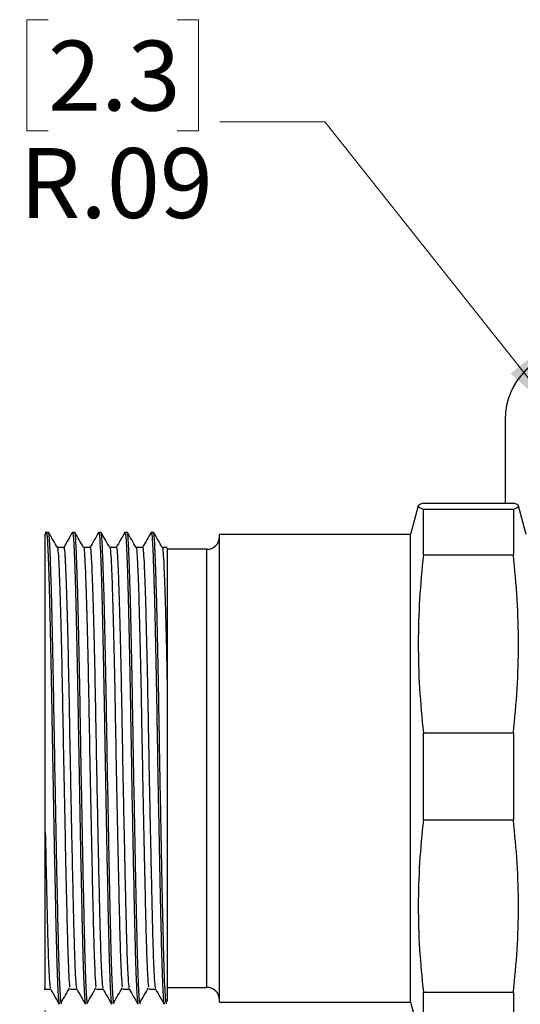
# Model space of a CAD drawing. Units: inches. Extents: x 0.4 to 16.6, y 0.2 to 10.8.
# Drawn here: x 9 to 10.2, y 6.4 to 8.8 of the extents above; entities that cross this region are included whole.
import ezdxf

# ---------------------------------------------------------------- set-up
doc = ezdxf.new("R2010")
doc.units = ezdxf.units.IN
doc.header["$MEASUREMENT"] = 0
doc.styles.add('SLDTEXTSTYLE1', font='TXT', dxfattribs={"width": 0.75})
doc.dimstyles.new('SLDDIMSTYLE0', dxfattribs={"dimtxt": 0.166667, "dimasz": 0.156, "dimexe": 0, "dimexo": 0.0625, "dimgap": 0.041667, "dimtad": 0, "dimtih": 1, "dimtoh": 1, "dimrnd": 1e-09, "dimzin": 12, "dimdsep": 46, "dimtxsty": 'SLDTEXTSTYLE1', "dimsah": 1, "dimcen": 0, "dimadec": 0, "dimazin": 3, "dimtfac": 1, "dimtofl": 0, "dimtmove": 0, "dimatfit": 3, "dimfxl": 0, "dimfrac": 2, "dimtolj": 1, "dimtzin": 12, "dimarcsym": 0})
doc.dimstyles.new('SLDDIMSTYLE2', dxfattribs={"dimtxt": 0.166667, "dimasz": 0.156, "dimexe": 0, "dimexo": 0.0625, "dimgap": 0.041667, "dimtad": 0, "dimtih": 1, "dimtoh": 1, "dimdec": 1, "dimrnd": 1e-09, "dimzin": 4, "dimdsep": 46, "dimtxsty": 'SLDTEXTSTYLE1', "dimsah": 1, "dimcen": 0.09, "dimadec": 0, "dimazin": 1, "dimtfac": 1, "dimtdec": 1, "dimtofl": 0, "dimtmove": 0, "dimatfit": 3, "dimfxl": 0, "dimfrac": 2, "dimtolj": 1, "dimtzin": 12, "dimarcsym": 0})

# ---------------------------------------------------------------- blocks, each defined once
blk = doc.blocks.new('_D')
at = {"color": 7, "linetype": 'Continuous', "lineweight": 18}
for p, q in [((9.0358, 8.7944), (8.9851, 8.7944)), ((8.9851, 8.7944), (8.9851, 8.5296)), ((9.3435, 8.7944), (9.3942, 8.7944)), ((9.3942, 8.7944), (9.3942, 8.5296)), ((9.6949, 8.5509), (9.4449, 8.5509)), ((10.2544, 7.8454), (9.6949, 8.5509)), ((8.9851, 8.5296), (9.0358, 8.5296)), ((9.3942, 8.5296), (9.3435, 8.5296))]:
    blk.add_line(p, q, dxfattribs=at)
blk.add_solid([(10.2544, 7.8454), (10.1779, 7.9838), (10.1371, 7.9514)], dxfattribs=at)
at = {"color": 7, "linetype": 'Continuous', "lineweight": 18, "char_height": 0.16667, "attachment_point": 1, "style": 'SLDTEXTSTYLE1'}
for s, insert in [('2.3', (9.0358, 8.7445)), ('R.09', (8.9684, 8.4885))]:
    blk.add_mtext(s, dxfattribs=dict(at, insert=insert))
blk = doc.blocks.new('_D_2')
at = {"color": 7, "linetype": 'Continuous', "lineweight": 18}
for p, q in [((9.0293, 6.4337), (9.0293, 5.0236)), ((14.0643, 6.1287), (14.0643, 5.0236)), ((11.5739, 5.3921), (11.5232, 5.3921)), ((11.5232, 5.3921), (11.5232, 5.1273)), ((11.9433, 5.3921), (11.994, 5.3921)), ((11.994, 5.3921), (11.994, 5.1273)), ((9.0293, 5.1486), (11.3773, 5.1486)), ((14.0643, 5.1486), (12.14, 5.1486)), ((11.5232, 5.1273), (11.5739, 5.1273)), ((11.994, 5.1273), (11.9433, 5.1273))]:
    blk.add_line(p, q, dxfattribs=at)
for points in [[(9.0293, 5.1486), (9.1853, 5.1226), (9.1853, 5.1746)], [(14.0643, 5.1486), (13.9083, 5.1746), (13.9083, 5.1226)]]:
    blk.add_solid(points, dxfattribs=at)
at = {"color": 7, "linetype": 'Continuous', "lineweight": 18, "char_height": 0.16667, "attachment_point": 1, "style": 'SLDTEXTSTYLE1'}
for s, insert in [('128', (11.5739, 5.3421)), ('5.0', (11.6048, 5.0861))]:
    blk.add_mtext(s, dxfattribs=dict(at, insert=insert))

msp = doc.modelspace()

# ---------------------------------------------------------------- linework, layer by layer
at = {"color": 7, "linetype": 'Continuous', "lineweight": 25}
for p, q in [((10.1243, 7.8417), (10.1243, 7.642)), ((9.9176, 7.6355), (9.8993, 7.5672)), ((9.9296, 7.642), (10.144, 7.642)), ((9.9296, 7.5194), (9.9296, 7.628)), ((9.9296, 7.628), (10.144, 7.628)), ((10.144, 7.628), (10.144, 7.5194)), ((10.1743, 7.5672), (10.156, 7.6355)), ((9.0314, 7.5726), (9.0289, 7.5683)), ((9.0369, 7.5727), (9.0293, 7.5727)), ((9.0994, 7.5727), (9.0941, 7.5727)), ((9.1619, 7.5727), (9.1566, 7.5727)), ((9.2244, 7.5727), (9.2191, 7.5727)), ((9.2869, 7.5727), (9.2816, 7.5727)), ((9.8993, 7.5672), (9.4443, 7.5672)), ((9.4443, 6.9941), (9.4443, 7.5672)), ((9.8993, 6.9941), (9.8993, 7.5672)), ((9.4143, 7.5322), (9.3193, 7.5322)), ((9.9296, 7.5194), (10.144, 7.5194)), ((9.9296, 6.8877), (9.9296, 7.0945)), ((9.9296, 7.0945), (10.144, 7.0945)), ((10.144, 7.0945), (10.144, 6.8877)), ((9.4443, 6.4532), (9.4443, 6.9941)), ((9.8993, 6.4532), (9.8993, 6.9941)), ((9.9296, 6.8877), (10.144, 6.8877)), ((9.3193, 6.4882), (9.4143, 6.4882)), ((9.9296, 6.3785), (9.9296, 6.4767)), ((9.9296, 6.4767), (10.144, 6.4767)), ((10.144, 6.4767), (10.144, 6.3785)), ((9.317, 6.4517), (9.3194, 6.4558)), ((9.4443, 6.4532), (9.8993, 6.4532)), ((9.8993, 6.4532), (9.9176, 6.385))]:
    msp.add_line(p, q, dxfattribs=at)
at = {"color": 8, "linetype": 'Continuous', "lineweight": 25}
for p, q in [((9.4143, 6.9951), (9.4143, 7.5322)), ((9.4143, 6.4882), (9.4143, 6.9951))]:
    msp.add_line(p, q, dxfattribs=at)
at = {"color": 7, "linetype": 'Continuous', "lineweight": 25, "flags": 128}
for points in [[(9.0734, 7.5367), (9.0655, 7.5367), (9.0579, 7.5367)], [(9.1359, 7.5367), (9.128, 7.5367), (9.1204, 7.5367)], [(9.1984, 7.5367), (9.1905, 7.5367), (9.1829, 7.5367)], [(9.2609, 7.5367), (9.253, 7.5367), (9.2454, 7.5367)], [(9.3193, 7.5367), (9.3155, 7.5367), (9.3079, 7.5367)], [(9.0265, 6.4837), (9.0343, 6.4837), (9.0419, 6.4837)], [(9.089, 6.4837), (9.0968, 6.4837), (9.1044, 6.4837)], [(9.1515, 6.4837), (9.1593, 6.4837), (9.1669, 6.4837)], [(9.214, 6.4837), (9.2218, 6.4837), (9.2294, 6.4837)], [(9.2765, 6.4837), (9.2843, 6.4837), (9.2919, 6.4837)]]:
    msp.add_lwpolyline(points, dxfattribs=at)
at = {"color": 7, "linetype": 'Continuous', "lineweight": 25}
for centre, radius, start, end in [((10.2883, 7.8417), 0.164, 90, 180), ((9.4143, 7.5622), 0.03, 270, 0), ((9.4143, 6.4582), 0.03, 360, 90)]:
    msp.add_arc(centre, radius, start, end, dxfattribs=at)
for points, knots in [([(9.9296, 7.642), (9.9278, 7.6414), (9.9198, 7.6388), (9.9138, 7.6341), (9.9243, 7.63), (9.9296, 7.628)], [0, 0, 0, 0, 0.123523, 0.560087, 1, 1, 1, 1]), ([(10.144, 7.628), (10.1493, 7.63), (10.1598, 7.6341), (10.1539, 7.6388), (10.1458, 7.6414), (10.144, 7.642)], [0, 0, 0, 0, 0.436615, 0.876476, 1, 1, 1, 1]), ([(9.0293, 6.8573), (9.0293, 6.8881), (9.0293, 6.9471), (9.0293, 7.0387), (9.0293, 7.1268), (9.0293, 7.213), (9.0293, 7.2942), (9.0293, 7.3697), (9.0293, 7.4355), (9.0293, 7.4903), (9.0293, 7.5316), (9.0293, 7.558), (9.0293, 7.5691), (9.0293, 7.5682), (9.0293, 7.568)], [0, 0, 0, 0, 0.0934865, 0.1786743, 0.2663323, 0.3515113, 0.4389979, 0.5269809, 0.6175085, 0.7056058, 0.7962571, 0.8843616, 0.9748848, 1, 1, 1, 1]), ([(9.0316, 7.5719), (9.0317, 7.5721), (9.0324, 7.5736), (9.0335, 7.5646), (9.0349, 7.5427), (9.0364, 7.5072), (9.038, 7.459), (9.0396, 7.3987), (9.0413, 7.3285), (9.0429, 7.2512), (9.0444, 7.1695), (9.0458, 7.0845), (9.0473, 6.9968), (9.0489, 6.9078), (9.0506, 6.8206), (9.0523, 6.7386), (9.0538, 6.6647), (9.0553, 6.6002), (9.0567, 6.5454), (9.0583, 6.5009), (9.0599, 6.4689), (9.0615, 6.4503), (9.0625, 6.4493), (9.0629, 6.4489)], [0, 0, 0, 0, 0.010105, 0.05975, 0.108007, 0.157175, 0.20759, 0.258652, 0.309715, 0.36013, 0.409297, 0.457554, 0.507199, 0.5579, 0.609036, 0.659953, 0.710015, 0.758648, 0.80728, 0.857342, 0.90826, 0.959395, 1, 1, 1, 1]), ([(9.0682, 6.4489), (9.0678, 6.4493), (9.0668, 6.4502), (9.0652, 6.4686), (9.0636, 6.5004), (9.062, 6.5448), (9.0606, 6.5995), (9.0592, 6.6639), (9.0576, 6.7377), (9.0559, 6.8197), (9.0543, 6.9068), (9.0526, 6.9958), (9.0511, 7.0835), (9.0497, 7.1685), (9.0482, 7.2503), (9.0466, 7.3276), (9.045, 7.398), (9.0433, 7.4584), (9.0417, 7.5067), (9.0402, 7.5424), (9.0388, 7.5643), (9.0377, 7.574), (9.037, 7.5719), (9.0369, 7.5716)], [0, 0, 0, 0, 0.040033, 0.091169, 0.142087, 0.192149, 0.240782, 0.289415, 0.339477, 0.390395, 0.441532, 0.492233, 0.541878, 0.590136, 0.639304, 0.689719, 0.740782, 0.791845, 0.842261, 0.891429, 0.939686, 0.989332, 1, 1, 1, 1]), ([(9.058, 7.5365), (9.0546, 7.5425), (9.0476, 7.5545), (9.0407, 7.5665), (9.0372, 7.5725)], [0, 0, 0, 0, 0.499989, 1, 1, 1, 1]), ([(9.0939, 7.5726), (9.0904, 7.5665), (9.0835, 7.5545), (9.0765, 7.5425), (9.0731, 7.5365)], [0, 0, 0, 0, 0.500005, 1, 1, 1, 1]), ([(9.0941, 7.5719), (9.0942, 7.5721), (9.0949, 7.5736), (9.096, 7.5646), (9.0974, 7.5427), (9.0989, 7.5072), (9.1005, 7.459), (9.1021, 7.3987), (9.1038, 7.3285), (9.1054, 7.2512), (9.1069, 7.1695), (9.1083, 7.0845), (9.1098, 6.9968), (9.1114, 6.9078), (9.1131, 6.8206), (9.1148, 6.7386), (9.1163, 6.6647), (9.1178, 6.6002), (9.1192, 6.5454), (9.1208, 6.5009), (9.1224, 6.4689), (9.124, 6.4503), (9.125, 6.4493), (9.1254, 6.4489)], [0, 0, 0, 0, 0.010105, 0.05975, 0.108007, 0.157175, 0.20759, 0.258652, 0.309715, 0.36013, 0.409297, 0.457554, 0.507199, 0.5579, 0.609036, 0.659953, 0.710015, 0.758648, 0.80728, 0.857342, 0.90826, 0.959395, 1, 1, 1, 1]), ([(9.1307, 6.4489), (9.1303, 6.4493), (9.1293, 6.4502), (9.1277, 6.4686), (9.1261, 6.5004), (9.1245, 6.5448), (9.1231, 6.5995), (9.1217, 6.6639), (9.1201, 6.7377), (9.1184, 6.8197), (9.1168, 6.9068), (9.1151, 6.9958), (9.1136, 7.0835), (9.1122, 7.1685), (9.1107, 7.2503), (9.1091, 7.3276), (9.1075, 7.398), (9.1058, 7.4584), (9.1042, 7.5067), (9.1027, 7.5424), (9.1013, 7.5643), (9.1002, 7.574), (9.0995, 7.5719), (9.0994, 7.5716)], [0, 0, 0, 0, 0.040033, 0.091169, 0.142087, 0.192149, 0.240782, 0.289415, 0.339477, 0.390395, 0.441532, 0.492233, 0.541878, 0.590136, 0.639304, 0.689719, 0.740782, 0.791845, 0.842261, 0.891429, 0.939686, 0.989332, 1, 1, 1, 1]), ([(9.1205, 7.5365), (9.1171, 7.5425), (9.1101, 7.5545), (9.1032, 7.5665), (9.0997, 7.5725)], [0, 0, 0, 0, 0.499989, 1, 1, 1, 1]), ([(9.1564, 7.5726), (9.1529, 7.5665), (9.146, 7.5545), (9.139, 7.5425), (9.1356, 7.5365)], [0, 0, 0, 0, 0.500005, 1, 1, 1, 1]), ([(9.1566, 7.5719), (9.1567, 7.5721), (9.1574, 7.5736), (9.1585, 7.5646), (9.1599, 7.5427), (9.1614, 7.5072), (9.163, 7.459), (9.1646, 7.3987), (9.1663, 7.3285), (9.1679, 7.2512), (9.1694, 7.1695), (9.1708, 7.0845), (9.1723, 6.9968), (9.1739, 6.9078), (9.1756, 6.8206), (9.1773, 6.7386), (9.1788, 6.6647), (9.1803, 6.6002), (9.1817, 6.5454), (9.1833, 6.5009), (9.1849, 6.4689), (9.1865, 6.4503), (9.1875, 6.4493), (9.1879, 6.4489)], [0, 0, 0, 0, 0.010105, 0.05975, 0.108007, 0.157175, 0.20759, 0.258652, 0.309715, 0.36013, 0.409297, 0.457554, 0.507199, 0.5579, 0.609036, 0.659953, 0.710015, 0.758648, 0.80728, 0.857342, 0.90826, 0.959395, 1, 1, 1, 1]), ([(9.1932, 6.4489), (9.1928, 6.4493), (9.1918, 6.4502), (9.1902, 6.4686), (9.1886, 6.5004), (9.187, 6.5448), (9.1856, 6.5995), (9.1842, 6.6639), (9.1826, 6.7377), (9.1809, 6.8197), (9.1793, 6.9068), (9.1776, 6.9958), (9.1761, 7.0835), (9.1747, 7.1685), (9.1732, 7.2503), (9.1716, 7.3276), (9.17, 7.398), (9.1683, 7.4584), (9.1667, 7.5067), (9.1652, 7.5424), (9.1638, 7.5643), (9.1627, 7.574), (9.162, 7.5719), (9.1619, 7.5716)], [0, 0, 0, 0, 0.040033, 0.091169, 0.142087, 0.192149, 0.240782, 0.289415, 0.339477, 0.390395, 0.441532, 0.492233, 0.541878, 0.590136, 0.639304, 0.689719, 0.740782, 0.791845, 0.842261, 0.891429, 0.939686, 0.989332, 1, 1, 1, 1]), ([(9.183, 7.5365), (9.1796, 7.5425), (9.1726, 7.5545), (9.1657, 7.5665), (9.1622, 7.5725)], [0, 0, 0, 0, 0.499989, 1, 1, 1, 1]), ([(9.2189, 7.5726), (9.2154, 7.5665), (9.2085, 7.5545), (9.2015, 7.5425), (9.1981, 7.5365)], [0, 0, 0, 0, 0.500005, 1, 1, 1, 1]), ([(9.2191, 7.5719), (9.2192, 7.5721), (9.2199, 7.5736), (9.221, 7.5646), (9.2224, 7.5427), (9.2239, 7.5072), (9.2255, 7.459), (9.2271, 7.3987), (9.2288, 7.3285), (9.2304, 7.2512), (9.2319, 7.1695), (9.2333, 7.0845), (9.2348, 6.9968), (9.2364, 6.9078), (9.2381, 6.8206), (9.2398, 6.7386), (9.2413, 6.6647), (9.2428, 6.6002), (9.2442, 6.5454), (9.2458, 6.5009), (9.2474, 6.4689), (9.249, 6.4503), (9.25, 6.4493), (9.2504, 6.4489)], [0, 0, 0, 0, 0.010105, 0.05975, 0.108007, 0.157175, 0.20759, 0.258652, 0.309715, 0.36013, 0.409297, 0.457554, 0.507199, 0.5579, 0.609036, 0.659953, 0.710015, 0.758648, 0.80728, 0.857342, 0.90826, 0.959395, 1, 1, 1, 1]), ([(9.2557, 6.4489), (9.2553, 6.4493), (9.2543, 6.4502), (9.2527, 6.4686), (9.2511, 6.5004), (9.2495, 6.5448), (9.2481, 6.5995), (9.2467, 6.6639), (9.2451, 6.7377), (9.2434, 6.8197), (9.2418, 6.9068), (9.2401, 6.9958), (9.2386, 7.0835), (9.2372, 7.1685), (9.2357, 7.2503), (9.2341, 7.3276), (9.2325, 7.398), (9.2308, 7.4584), (9.2292, 7.5067), (9.2277, 7.5424), (9.2263, 7.5643), (9.2252, 7.574), (9.2245, 7.5719), (9.2244, 7.5716)], [0, 0, 0, 0, 0.040033, 0.091169, 0.142087, 0.192149, 0.240782, 0.289415, 0.339477, 0.390395, 0.441532, 0.492233, 0.541878, 0.590136, 0.639304, 0.689719, 0.740782, 0.791845, 0.842261, 0.891429, 0.939686, 0.989332, 1, 1, 1, 1]), ([(9.2455, 7.5365), (9.2421, 7.5425), (9.2351, 7.5545), (9.2282, 7.5665), (9.2247, 7.5725)], [0, 0, 0, 0, 0.499989, 1, 1, 1, 1]), ([(9.2814, 7.5726), (9.2779, 7.5665), (9.271, 7.5545), (9.264, 7.5425), (9.2606, 7.5365)], [0, 0, 0, 0, 0.500005, 1, 1, 1, 1]), ([(9.2816, 7.5719), (9.2817, 7.5721), (9.2824, 7.5736), (9.2835, 7.5646), (9.2849, 7.5427), (9.2864, 7.5072), (9.288, 7.459), (9.2896, 7.3987), (9.2913, 7.3285), (9.2929, 7.2512), (9.2944, 7.1695), (9.2958, 7.0845), (9.2973, 6.9968), (9.2989, 6.9078), (9.3006, 6.8206), (9.3023, 6.7386), (9.3038, 6.6647), (9.3053, 6.6002), (9.3067, 6.5454), (9.3083, 6.5009), (9.3099, 6.4689), (9.3115, 6.4503), (9.3125, 6.4493), (9.3129, 6.4489)], [0, 0, 0, 0, 0.010105, 0.05975, 0.108007, 0.157175, 0.20759, 0.258652, 0.309715, 0.36013, 0.409297, 0.457554, 0.507199, 0.5579, 0.609036, 0.659953, 0.710015, 0.758648, 0.80728, 0.857342, 0.90826, 0.959395, 1, 1, 1, 1]), ([(9.3182, 6.4489), (9.3178, 6.4493), (9.3168, 6.4502), (9.3152, 6.4686), (9.3136, 6.5004), (9.312, 6.5448), (9.3106, 6.5995), (9.3092, 6.6639), (9.3076, 6.7377), (9.3059, 6.8197), (9.3043, 6.9068), (9.3026, 6.9958), (9.3011, 7.0835), (9.2997, 7.1685), (9.2982, 7.2503), (9.2966, 7.3276), (9.295, 7.398), (9.2933, 7.4584), (9.2917, 7.5067), (9.2902, 7.5424), (9.2888, 7.5643), (9.2877, 7.574), (9.287, 7.5719), (9.2869, 7.5716)], [0, 0, 0, 0, 0.040033, 0.091169, 0.142087, 0.192149, 0.240782, 0.289415, 0.339477, 0.390395, 0.441532, 0.492233, 0.541878, 0.590136, 0.639304, 0.689719, 0.740782, 0.791845, 0.842261, 0.891429, 0.939686, 0.989332, 1, 1, 1, 1]), ([(9.308, 7.5365), (9.3046, 7.5425), (9.2976, 7.5545), (9.2907, 7.5665), (9.2872, 7.5725)], [0, 0, 0, 0, 0.499989, 1, 1, 1, 1]), ([(9.058, 7.5364), (9.0581, 7.5364), (9.0587, 7.5387), (9.06, 7.525), (9.0617, 7.4946), (9.0637, 7.4431), (9.0657, 7.3743), (9.0678, 7.2909), (9.0698, 7.1982), (9.0715, 7.0994), (9.0734, 6.9968), (9.0755, 6.8927), (9.0775, 6.7927), (9.0796, 6.7024), (9.0814, 6.6253), (9.0832, 6.562), (9.0852, 6.5165), (9.0867, 6.4919), (9.0876, 6.4897), (9.0878, 6.4893)], [0, 0, 0, 0, 0.000439, 0.06535, 0.12884, 0.194459, 0.261391, 0.328323, 0.393942, 0.457432, 0.522343, 0.588979, 0.65606, 0.722256, 0.786339, 0.850421, 0.916617, 0.983698, 1, 1, 1, 1]), ([(9.0734, 7.5353), (9.0735, 7.5358), (9.0742, 7.5389), (9.0756, 7.5255), (9.0773, 7.4946), (9.0793, 7.4433), (9.0814, 7.3745), (9.0834, 7.2911), (9.0854, 7.1984), (9.0871, 7.0997), (9.0888, 7.0083), (9.0904, 6.9267), (9.092, 6.85), (9.0937, 6.7705), (9.0954, 6.693), (9.0971, 6.6229), (9.0988, 6.5623), (9.1008, 6.516), (9.1027, 6.4891), (9.1038, 6.4871), (9.1043, 6.4864)], [0, 0, 0, 0, 0.010382, 0.072877, 0.134003, 0.19718, 0.26162, 0.32606, 0.389237, 0.450363, 0.512858, 0.556393, 0.600316, 0.657089, 0.712968, 0.767165, 0.828862, 0.892594, 0.957177, 1, 1, 1, 1]), ([(9.1205, 7.5364), (9.1206, 7.5364), (9.1212, 7.5387), (9.1225, 7.525), (9.1242, 7.4946), (9.1262, 7.4431), (9.1282, 7.3743), (9.1303, 7.2909), (9.1323, 7.1982), (9.134, 7.0994), (9.1359, 6.9968), (9.138, 6.8927), (9.14, 6.7927), (9.1421, 6.7024), (9.1439, 6.6253), (9.1457, 6.562), (9.1477, 6.5165), (9.1492, 6.4919), (9.1501, 6.4897), (9.1503, 6.4893)], [0, 0, 0, 0, 0.000439, 0.06535, 0.12884, 0.194459, 0.261391, 0.328323, 0.393942, 0.457432, 0.522343, 0.588979, 0.65606, 0.722256, 0.786339, 0.850421, 0.916617, 0.983698, 1, 1, 1, 1]), ([(9.1359, 7.5353), (9.136, 7.5358), (9.1367, 7.5389), (9.1381, 7.5255), (9.1398, 7.4946), (9.1418, 7.4433), (9.1439, 7.3745), (9.1459, 7.2911), (9.1479, 7.1984), (9.1496, 7.0997), (9.1513, 7.0083), (9.1529, 6.9267), (9.1545, 6.85), (9.1562, 6.7705), (9.1579, 6.693), (9.1596, 6.6229), (9.1613, 6.5623), (9.1633, 6.516), (9.1652, 6.4891), (9.1663, 6.4871), (9.1668, 6.4864)], [0, 0, 0, 0, 0.010382, 0.072877, 0.134003, 0.19718, 0.26162, 0.32606, 0.389237, 0.450363, 0.512858, 0.556393, 0.600316, 0.657089, 0.712968, 0.767165, 0.828862, 0.892594, 0.957177, 1, 1, 1, 1]), ([(9.183, 7.5364), (9.1831, 7.5364), (9.1837, 7.5387), (9.185, 7.525), (9.1867, 7.4946), (9.1887, 7.4431), (9.1907, 7.3743), (9.1928, 7.2909), (9.1948, 7.1982), (9.1965, 7.0994), (9.1984, 6.9968), (9.2005, 6.8927), (9.2025, 6.7927), (9.2046, 6.7024), (9.2064, 6.6253), (9.2082, 6.562), (9.2102, 6.5165), (9.2117, 6.4919), (9.2126, 6.4897), (9.2128, 6.4893)], [0, 0, 0, 0, 0.0004385, 0.0653501, 0.1288401, 0.1944591, 0.261391, 0.3283229, 0.3939419, 0.4574319, 0.5223434, 0.5889791, 0.6560602, 0.7222563, 0.7863387, 0.8504211, 0.9166172, 0.9836982, 1, 1, 1, 1]), ([(9.1984, 7.5353), (9.1985, 7.5358), (9.1992, 7.5389), (9.2006, 7.5255), (9.2023, 7.4946), (9.2043, 7.4433), (9.2064, 7.3745), (9.2084, 7.2911), (9.2104, 7.1984), (9.2121, 7.0997), (9.2138, 7.0083), (9.2154, 6.9267), (9.217, 6.85), (9.2187, 6.7705), (9.2204, 6.693), (9.2221, 6.6229), (9.2238, 6.5623), (9.2258, 6.516), (9.2277, 6.4891), (9.2288, 6.4871), (9.2293, 6.4864)], [0, 0, 0, 0, 0.010382, 0.072877, 0.134003, 0.19718, 0.26162, 0.32606, 0.389237, 0.450363, 0.512858, 0.556393, 0.600316, 0.657089, 0.712968, 0.767165, 0.828862, 0.892594, 0.957177, 1, 1, 1, 1]), ([(9.2455, 7.5364), (9.2456, 7.5364), (9.2462, 7.5387), (9.2475, 7.525), (9.2492, 7.4946), (9.2512, 7.4431), (9.2532, 7.3743), (9.2553, 7.2909), (9.2573, 7.1982), (9.259, 7.0994), (9.2609, 6.9968), (9.263, 6.8927), (9.265, 6.7927), (9.2671, 6.7024), (9.2689, 6.6253), (9.2707, 6.562), (9.2727, 6.5165), (9.2742, 6.4919), (9.2751, 6.4897), (9.2753, 6.4893)], [0, 0, 0, 0, 0.000439, 0.06535, 0.12884, 0.194459, 0.261391, 0.328323, 0.393942, 0.457432, 0.522343, 0.588979, 0.65606, 0.722256, 0.786339, 0.850421, 0.916617, 0.983698, 1, 1, 1, 1]), ([(9.2609, 7.5353), (9.261, 7.5358), (9.2617, 7.5389), (9.2631, 7.5255), (9.2648, 7.4946), (9.2668, 7.4433), (9.2689, 7.3745), (9.2709, 7.2911), (9.2729, 7.1984), (9.2746, 7.0997), (9.2763, 7.0083), (9.2779, 6.9267), (9.2795, 6.85), (9.2812, 6.7705), (9.2829, 6.693), (9.2846, 6.6229), (9.2863, 6.5623), (9.2883, 6.516), (9.2902, 6.4891), (9.2913, 6.4871), (9.2918, 6.4864)], [0, 0, 0, 0, 0.010382, 0.072877, 0.134003, 0.19718, 0.26162, 0.32606, 0.389237, 0.450363, 0.512858, 0.556393, 0.600316, 0.657089, 0.712968, 0.767165, 0.828862, 0.892594, 0.957177, 1, 1, 1, 1]), ([(9.308, 7.5364), (9.3081, 7.5364), (9.3087, 7.5387), (9.31, 7.525), (9.3117, 7.4946), (9.3137, 7.4431), (9.3157, 7.3742), (9.3177, 7.2974), (9.3188, 7.2417), (9.3193, 7.2176)], [0, 0, 0, 0, 0.001157, 0.172367, 0.339829, 0.512906, 0.689445, 0.865985, 1, 1, 1, 1]), ([(9.3193, 7.5353), (9.3193, 7.5351), (9.3193, 7.5347), (9.3193, 7.5203), (9.3193, 7.4969), (9.3193, 7.4712), (9.3193, 7.4313), (9.3193, 7.3935), (9.3193, 7.3423), (9.3193, 7.2884), (9.3193, 7.2414), (9.3193, 7.2176)], [0, 0, 0, 0, 0.1042, 0.2467683, 0.3178672, 0.4604354, 0.5315343, 0.6741026, 0.7452015, 0.8711901, 1, 1, 1, 1]), ([(9.9296, 7.5194), (9.9262, 7.4842), (9.9195, 7.4139), (9.9166, 7.3076), (9.9194, 7.201), (9.9262, 7.13), (9.9296, 7.0945)], [0, 0, 0, 0, 0.248807, 0.497593, 0.748786, 1, 1, 1, 1]), ([(10.144, 7.0945), (10.1474, 7.1296), (10.1542, 7.2), (10.1571, 7.3062), (10.1542, 7.4128), (10.1474, 7.4839), (10.144, 7.5194)], [0, 0, 0, 0, 0.248807, 0.497593, 0.748786, 1, 1, 1, 1]), ([(9.3193, 7.2176), (9.3193, 7.1879), (9.3193, 7.1304), (9.3193, 7.0385), (9.3193, 6.9479), (9.3193, 6.8577), (9.3193, 6.7721), (9.3193, 6.692), (9.3193, 6.6212), (9.3193, 6.5602), (9.3193, 6.5113), (9.3193, 6.4741), (9.3193, 6.4619), (9.3193, 6.4558)], [0, 0, 0, 0, 0.095303, 0.184079, 0.27543, 0.3642, 0.455545, 0.544302, 0.635632, 0.724393, 0.815569, 0.907077, 1, 1, 1, 1]), ([(9.9296, 6.8877), (9.9262, 6.8536), (9.9195, 6.7856), (9.9166, 6.6828), (9.9194, 6.5798), (9.9262, 6.5111), (9.9296, 6.4767)], [0, 0, 0, 0, 0.2488073, 0.4975935, 0.7487858, 1, 1, 1, 1]), ([(10.144, 6.4767), (10.1474, 6.5107), (10.1542, 6.5788), (10.1571, 6.6815), (10.1542, 6.7846), (10.1474, 6.8533), (10.144, 6.8877)], [0, 0, 0, 0, 0.248807, 0.497593, 0.748786, 1, 1, 1, 1]), ([(9.0293, 6.8573), (9.0299, 6.8281), (9.0312, 6.7702), (9.0329, 6.693), (9.0346, 6.6229), (9.0363, 6.5623), (9.0383, 6.516), (9.0402, 6.4891), (9.0413, 6.4871), (9.0418, 6.4864)], [0, 0, 0, 0, 0.142044, 0.281851, 0.417451, 0.571815, 0.731271, 0.892859, 1, 1, 1, 1]), ([(9.0293, 6.4838), (9.0293, 6.4838), (9.0293, 6.4825), (9.0293, 6.4876), (9.0293, 6.5027), (9.0293, 6.5347), (9.0293, 6.5721), (9.0293, 6.6168), (9.0293, 6.6582), (9.0293, 6.7149), (9.0293, 6.7763), (9.0293, 6.83), (9.0293, 6.8573)], [0, 0, 0, 0, 0.001209, 0.0945, 0.22478, 0.35506, 0.48534, 0.55031, 0.68059, 0.745561, 0.871096, 1, 1, 1, 1]), ([(9.0418, 6.484), (9.0452, 6.478), (9.0522, 6.466), (9.0591, 6.454), (9.0626, 6.448)], [0, 0, 0, 0, 0.499989, 1, 1, 1, 1]), ([(9.067, 6.4517), (9.0704, 6.4576), (9.0774, 6.4695), (9.0843, 6.4814), (9.0878, 6.4874)], [0, 0, 0, 0, 0.500002, 1, 1, 1, 1]), ([(9.1043, 6.484), (9.1077, 6.478), (9.1147, 6.466), (9.1216, 6.454), (9.1251, 6.448)], [0, 0, 0, 0, 0.499989, 1, 1, 1, 1]), ([(9.1295, 6.4517), (9.1329, 6.4576), (9.1399, 6.4695), (9.1468, 6.4814), (9.1503, 6.4874)], [0, 0, 0, 0, 0.500002, 1, 1, 1, 1]), ([(9.1668, 6.484), (9.1702, 6.478), (9.1772, 6.466), (9.1841, 6.454), (9.1876, 6.448)], [0, 0, 0, 0, 0.499989, 1, 1, 1, 1]), ([(9.192, 6.4517), (9.1954, 6.4576), (9.2024, 6.4695), (9.2093, 6.4814), (9.2128, 6.4874)], [0, 0, 0, 0, 0.500002, 1, 1, 1, 1]), ([(9.2293, 6.484), (9.2327, 6.478), (9.2397, 6.466), (9.2466, 6.454), (9.2501, 6.448)], [0, 0, 0, 0, 0.499989, 1, 1, 1, 1]), ([(9.2545, 6.4517), (9.2579, 6.4576), (9.2649, 6.4695), (9.2718, 6.4814), (9.2753, 6.4874)], [0, 0, 0, 0, 0.500002, 1, 1, 1, 1]), ([(9.2918, 6.484), (9.2952, 6.478), (9.3022, 6.466), (9.3091, 6.454), (9.3126, 6.448)], [0, 0, 0, 0, 0.499989, 1, 1, 1, 1])]:
    msp.add_open_spline(points, degree=3, knots=knots, dxfattribs=at)

# ---------------------------------------------------------------- dimensions: what is measured, and where the dimension line sits
at = {"color": 7, "linetype": 'Continuous', "lineweight": 18}
dim = msp.add_radius_dim(center=(10.3103, 7.7748), mpoint=(10.2544, 7.8454), dimstyle='SLDDIMSTYLE0', dxfattribs=at)
dim.commit()
dim.dimension.update_dxf_attribs({"geometry": '_D', "text_midpoint": (9.1897, 8.5509), "dimtype": 164})
dim = msp.add_linear_dim(base=(9.0293, 5.1486), p1=(14.0643, 6.1787), p2=(9.0293, 6.4837), dimstyle='SLDDIMSTYLE2', dxfattribs=at)
dim.commit()
dim.dimension.update_dxf_attribs({"geometry": '_D_2', "text_midpoint": (11.7586, 5.1486), "dimtype": 160})

doc.saveas('drawing.dxf')
